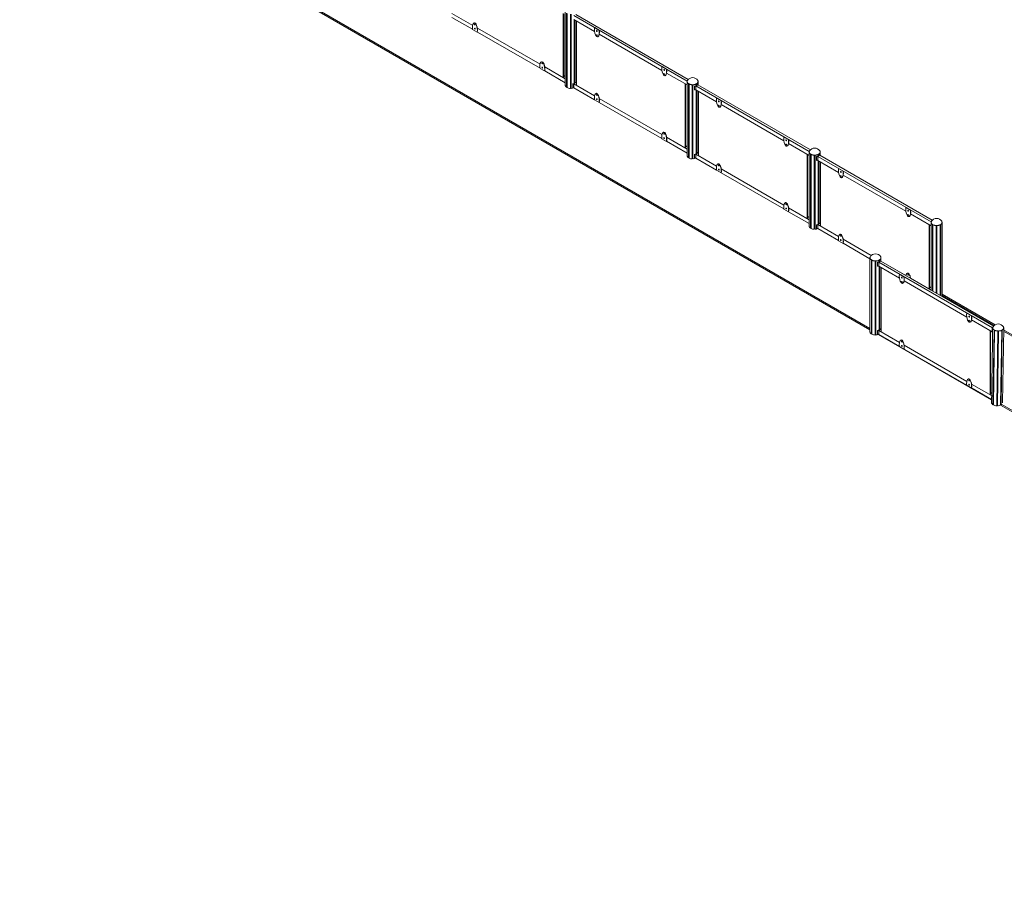
# Model space of a CAD drawing. Units: millimetres. Extents: x 42499 to 176759, y 29107 to 110887.
# Drawn here: x 42499 to 53892, y 31260 to 41413 of the extents above; entities that cross this region are included whole.
import ezdxf

# ---------------------------------------------------------------- set-up
doc = ezdxf.new("R2010")
doc.units = ezdxf.units.MM

msp = doc.modelspace()

# ---------------------------------------------------------------- linework, layer by layer
at = {"color": 7, "linetype": 'Continuous', "lineweight": 15}
for p, q in [((52338, 37842), (42499, 43522)), ((52338, 37826), (42499, 43506)), ((47500, 41486), (47741, 41347)), ((48789, 41485), (48789, 40744)), ((48794, 41482), (48794, 40747)), ((48828, 40630), (48828, 41488)), ((48831, 40632), (48831, 41486)), ((48833, 40627), (48833, 41484)), ((48871, 40618), (48871, 41475)), ((48879, 40618), (48879, 41475)), ((48935, 41474), (50236, 40722)), ((47500, 41440), (47740, 41302)), ((48911, 41460), (50223, 40703)), ((48911, 41415), (49151, 41276)), ((48917, 40677), (48917, 41411)), ((48920, 40679), (48920, 41410)), ((48923, 40680), (48923, 41408)), ((48939, 40683), (48939, 41399)), ((48941, 40656), (48941, 41398)), ((47740, 41300), (47793, 41270)), ((47795, 41271), (47793, 41270)), ((47795, 41316), (48520, 40897)), ((47795, 41270), (48520, 40852)), ((49151, 41320), (49153, 41321)), ((49151, 41320), (49204, 41289)), ((49153, 41321), (49206, 41290)), ((49206, 41290), (49204, 41289)), ((49206, 41245), (49930, 40826)), ((48520, 40850), (48573, 40820)), ((48574, 40821), (48573, 40820)), ((48574, 40866), (48812, 40729)), ((48574, 40820), (48812, 40683)), ((49931, 40870), (49932, 40871)), ((49931, 40870), (49984, 40839)), ((49932, 40871), (49985, 40840)), ((49985, 40840), (49984, 40839)), ((49985, 40795), (50222, 40658)), ((48794, 40766), (48812, 40756)), ((48911, 40672), (48935, 40685)), ((48913, 40674), (48914, 40673)), ((48913, 40673), (48913, 40674)), ((48929, 40683), (48930, 40682)), ((48937, 40692), (48935, 40692)), ((48935, 40685), (48941, 40681)), ((48937, 40684), (48937, 40692)), ((50349, 40657), (50349, 40695)), ((48831, 40632), (48828, 40630)), ((48833, 40636), (48831, 40636)), ((48879, 40625), (48871, 40625)), ((48897, 40670), (48898, 40669)), ((48898, 40626), (48897, 40627)), ((48898, 40626), (48898, 40669)), ((48911, 40672), (49152, 40533)), ((48911, 40626), (48911, 40672)), ((48911, 40626), (49151, 40487)), ((50200, 40671), (50200, 39930)), ((50205, 40668), (50205, 39933)), ((50238, 39815), (50238, 40673)), ((50241, 39817), (50241, 40671)), ((50244, 39812), (50244, 40669)), ((50282, 39803), (50282, 40660)), ((50290, 39803), (50290, 40660)), ((50309, 40643), (50308, 40644)), ((50308, 40601), (50309, 40600)), ((50309, 40643), (50309, 40600)), ((50346, 40659), (50322, 40646)), ((50322, 40646), (51635, 39888)), ((50322, 40646), (50322, 40600)), ((50322, 40600), (50562, 40462)), ((50324, 40648), (50325, 40647)), ((50324, 40648), (50324, 40647)), ((50328, 40651), (50328, 40669)), ((50328, 39862), (50328, 40597)), ((50330, 40652), (50330, 40671)), ((50330, 39864), (50330, 40595)), ((50334, 40654), (50334, 40673)), ((50334, 39866), (50334, 40594)), ((50340, 40657), (50341, 40657)), ((50346, 40666), (50348, 40666)), ((50346, 40659), (51648, 39907)), ((50348, 40666), (50348, 40658)), ((50349, 39868), (50349, 40585)), ((50352, 39841), (50352, 40583)), ((49151, 40486), (49204, 40455)), ((49206, 40456), (49204, 40455)), ((49205, 40456), (49930, 40037)), ((49206, 40502), (49931, 40083)), ((50562, 40505), (50564, 40506)), ((50562, 40505), (50615, 40475)), ((50564, 40506), (50617, 40476)), ((50617, 40476), (50615, 40475)), ((50617, 40430), (51342, 40012)), ((49931, 40036), (49984, 40005)), ((49985, 40006), (49984, 40005)), ((49985, 40052), (50222, 39915)), ((49985, 40006), (50222, 39869)), ((51342, 40055), (51343, 40056)), ((51342, 40055), (51395, 40025)), ((51343, 40056), (51396, 40026)), ((51396, 40026), (51395, 40025)), ((50205, 39952), (50222, 39942)), ((50348, 39877), (50346, 39877)), ((50348, 39869), (50348, 39877)), ((51396, 39980), (51635, 39842)), ((51762, 39841), (51762, 39880)), ((50241, 39817), (50238, 39815)), ((50244, 39821), (50241, 39821)), ((50290, 39810), (50282, 39810)), ((50308, 39856), (50309, 39855)), ((50309, 39811), (50308, 39812)), ((50309, 39811), (50309, 39855)), ((50322, 39857), (50346, 39870)), ((50322, 39857), (50563, 39718)), ((50322, 39811), (50322, 39857)), ((50322, 39811), (50562, 39673)), ((50324, 39859), (50325, 39858)), ((50324, 39858), (50324, 39859)), ((50340, 39868), (50341, 39868)), ((50346, 39870), (50352, 39867)), ((51611, 39856), (51611, 39115)), ((51616, 39853), (51616, 39118)), ((51651, 39001), (51651, 39858)), ((51654, 39003), (51654, 39856)), ((51656, 38998), (51656, 39855)), ((51694, 38988), (51694, 39846)), ((51702, 38988), (51702, 39846)), ((51721, 39828), (51720, 39829)), ((51720, 39829), (51720, 39786)), ((51720, 39786), (51721, 39785)), ((51721, 39828), (51721, 39785)), ((51757, 39844), (51734, 39830)), ((51734, 39830), (53046, 39073)), ((51734, 39830), (51734, 39785)), ((51734, 39785), (51974, 39646)), ((51736, 39833), (51737, 39832)), ((51736, 39833), (51736, 39831)), ((51740, 39836), (51740, 39855)), ((51740, 39047), (51740, 39781)), ((51743, 39838), (51743, 39856)), ((51743, 39049), (51743, 39780)), ((51746, 39839), (51746, 39858)), ((51746, 39051), (51746, 39778)), ((51752, 39842), (51753, 39841)), ((51757, 39844), (53059, 39092)), ((51758, 39851), (51759, 39850)), ((51759, 39850), (51759, 39843)), ((51762, 39053), (51762, 39769)), ((51764, 39026), (51764, 39768)), ((50562, 39671), (50615, 39641)), ((50617, 39687), (51342, 39268)), ((51974, 39690), (51975, 39691)), ((51974, 39690), (52027, 39659)), ((51975, 39691), (52029, 39660)), ((52029, 39660), (52027, 39659)), ((50617, 39642), (50615, 39641)), ((50617, 39641), (51342, 39223)), ((52029, 39615), (52753, 39196)), ((51342, 39221), (51395, 39191)), ((51396, 39237), (51635, 39099)), ((52754, 39240), (52755, 39241)), ((52754, 39240), (52807, 39209)), ((52755, 39241), (52808, 39210)), ((52808, 39210), (52807, 39209)), ((51396, 39192), (51395, 39191)), ((51396, 39191), (51635, 39054)), ((51616, 39137), (51635, 39126)), ((52808, 39165), (53046, 39028)), ((51654, 39003), (51651, 39001)), ((51656, 39006), (51654, 39006)), ((51702, 38996), (51694, 38996)), ((51720, 39040), (51721, 39039)), ((51720, 38997), (51720, 39040)), ((51721, 38996), (51720, 38997)), ((51721, 38996), (51721, 39039)), ((51734, 39042), (51757, 39055)), ((51734, 39042), (51974, 38903)), ((51734, 38996), (51734, 39042)), ((51734, 38996), (51974, 38858)), ((51736, 39044), (51737, 39043)), ((51736, 39043), (51736, 39044)), ((51752, 39053), (51753, 39052)), ((51757, 39055), (51764, 39051)), ((51759, 39062), (51758, 39062)), ((51759, 39054), (51759, 39062)), ((53022, 39041), (53022, 38300)), ((53028, 39038), (53028, 38303)), ((53061, 38275), (53061, 39043)), ((53065, 38273), (53065, 39041)), ((53067, 38271), (53067, 39040)), ((53105, 38250), (53105, 39031)), ((53113, 38245), (53113, 39031)), ((53151, 38223), (53151, 39040)), ((53154, 38222), (53154, 39041)), ((53157, 38220), (53157, 39043)), ((53172, 38211), (53172, 39065)), ((51974, 38856), (52027, 38825)), ((52029, 38872), (52353, 38685)), ((52029, 38826), (52027, 38825)), ((52028, 38826), (52338, 38647)), ((52354, 37777), (52354, 38635)), ((52357, 37779), (52357, 38633)), ((52360, 37774), (52360, 38631)), ((52444, 38612), (52444, 38631)), ((52446, 38613), (52446, 38633)), ((52449, 38615), (52449, 38635)), ((52463, 38627), (52465, 38627)), ((52465, 38619), (52465, 38657)), ((52465, 38627), (52465, 38619)), ((52398, 37765), (52398, 38622)), ((52406, 37765), (52406, 38622)), ((52426, 38605), (52425, 38606)), ((52425, 38606), (52425, 38562)), ((52425, 38562), (52426, 38561)), ((52426, 38605), (52426, 38561)), ((52463, 38620), (52439, 38607)), ((52439, 38607), (53755, 37848)), ((52439, 38607), (52439, 38561)), ((52439, 38561), (52679, 38423)), ((52441, 38609), (52442, 38608)), ((52441, 38609), (52441, 38608)), ((52444, 37823), (52444, 38559)), ((52446, 37824), (52446, 38557)), ((52449, 37826), (52449, 38555)), ((52457, 38618), (52458, 38618)), ((52463, 38620), (53767, 37867)), ((52465, 38620), (52754, 38453)), ((52465, 37830), (52465, 38546)), ((52469, 37803), (52469, 38544)), ((52679, 38467), (52732, 38436)), ((52679, 38467), (52681, 38467)), ((52681, 38467), (52734, 38437)), ((52734, 38437), (52732, 38436)), ((52808, 38422), (53046, 38285)), ((52734, 38391), (53459, 37973)), ((53028, 38322), (53046, 38311)), ((53172, 38237), (53786, 37883)), ((53172, 38221), (53773, 37874)), ((53459, 38017), (53512, 37986)), ((53459, 38017), (53460, 38017)), ((53460, 38017), (53513, 37987)), ((53513, 37987), (53512, 37986)), ((53513, 37941), (53752, 37803)), ((52439, 37818), (52463, 37832)), ((52457, 37830), (52458, 37829)), ((52465, 37838), (52463, 37839)), ((52463, 37832), (52469, 37828)), ((52465, 37830), (52465, 37838)), ((53752, 37839), (53752, 37795)), ((53752, 37839), (53754, 37838)), ((53754, 37838), (53754, 37795)), ((53758, 37850), (53755, 37848)), ((53755, 37848), (53755, 37842)), ((53758, 37848), (53756, 37847)), ((53756, 37847), (53756, 37843)), ((53871, 36980), (53885, 37844)), ((53884, 37826), (54461, 37493)), ((52357, 37779), (52354, 37777)), ((52360, 37783), (52357, 37783)), ((52406, 37772), (52398, 37772)), ((52425, 37817), (52426, 37816)), ((52425, 37774), (52425, 37817)), ((52426, 37772), (52425, 37774)), ((52426, 37772), (52426, 37816)), ((53745, 37014), (52435, 37770)), ((52439, 37818), (52680, 37679)), ((52439, 37772), (52439, 37818)), ((52439, 37772), (52679, 37634)), ((52441, 37820), (52442, 37820)), ((52441, 37819), (52441, 37820)), ((53728, 37817), (53728, 37076)), ((53733, 37814), (53733, 37079)), ((53754, 37795), (53752, 37795)), ((53760, 36959), (53774, 37824)), ((53764, 36961), (53777, 37822)), ((53766, 36956), (53779, 37821)), ((53804, 36947), (53817, 37811)), ((53812, 36946), (53825, 37811)), ((53812, 36949), (53825, 37811)), ((53850, 36955), (53863, 37820)), ((53853, 36960), (53866, 37821)), ((53856, 36958), (53869, 37823)), ((53884, 37810), (54461, 37477)), ((52679, 37633), (52732, 37602)), ((52734, 37603), (52732, 37602)), ((52734, 37648), (53459, 37229)), ((52734, 37603), (53459, 37184)), ((53459, 37183), (53512, 37152)), ((53513, 37153), (53512, 37152)), ((53513, 37198), (53746, 37064)), ((53513, 37153), (53745, 37019)), ((53733, 37098), (53746, 37091)), ((53764, 36961), (53760, 36959)), ((53766, 36964), (53764, 36964)), ((53812, 36954), (53804, 36954)), ((53812, 36946), (53812, 36949)), ((63712, 31260), (53848, 36954)), ((53853, 36963), (53850, 36963)), ((53856, 36958), (53853, 36960)), ((63712, 31276), (53862, 36963))]:
    msp.add_line(p, q, dxfattribs=at)
at = {"color": 7, "linetype": 'Continuous', "lineweight": 15, "flags": 128}
for points in [[(47763, 41359), (47763, 41360), (47763, 41361), (47764, 41362), (47765, 41362), (47765, 41362), (47767, 41362), (47768, 41361), (47769, 41360), (47769, 41359), (47770, 41358), (47771, 41356), (47771, 41355), (47771, 41354), (47771, 41353), (47770, 41352), (47769, 41351), (47769, 41351), (47768, 41351), (47767, 41352), (47765, 41353), (47765, 41354), (47764, 41355), (47763, 41356), (47763, 41358), (47763, 41359)], [(47770, 41352), (47770, 41352), (47769, 41352), (47768, 41353), (47767, 41354), (47766, 41355), (47765, 41356), (47764, 41357), (47764, 41359), (47764, 41360)], [(47763, 41310), (47763, 41311), (47763, 41312), (47764, 41313), (47765, 41313), (47765, 41313), (47767, 41313), (47768, 41312), (47769, 41311), (47769, 41310), (47770, 41309), (47771, 41307), (47771, 41306), (47771, 41305), (47771, 41304), (47770, 41303), (47769, 41302), (47769, 41302), (47768, 41302), (47767, 41303), (47765, 41304), (47765, 41305), (47764, 41306), (47763, 41307), (47763, 41309), (47763, 41310)], [(47770, 41303), (47770, 41303), (47769, 41303), (47768, 41304), (47767, 41305), (47766, 41306), (47765, 41307), (47764, 41308), (47764, 41310), (47764, 41311)], [(49173, 41284), (49174, 41283), (49174, 41282), (49175, 41280), (49175, 41279), (49176, 41278), (49177, 41277), (49179, 41277), (49180, 41277), (49180, 41277), (49181, 41277), (49182, 41278), (49182, 41279), (49182, 41280), (49182, 41282), (49181, 41283), (49180, 41284), (49180, 41285), (49179, 41286), (49177, 41287), (49176, 41287), (49175, 41287), (49175, 41287), (49174, 41287), (49174, 41286), (49173, 41284)], [(49175, 41285), (49175, 41284), (49175, 41283), (49176, 41281), (49177, 41280), (49178, 41279), (49179, 41278), (49180, 41278), (49181, 41277), (49181, 41277)], [(49173, 41235), (49174, 41234), (49174, 41233), (49175, 41231), (49175, 41230), (49176, 41229), (49177, 41228), (49179, 41228), (49180, 41228), (49180, 41228), (49181, 41228), (49182, 41229), (49182, 41230), (49182, 41231), (49182, 41233), (49181, 41234), (49180, 41235), (49180, 41236), (49179, 41237), (49177, 41238), (49176, 41238), (49175, 41238), (49175, 41238), (49174, 41238), (49174, 41237), (49173, 41235)], [(49175, 41236), (49175, 41235), (49175, 41234), (49176, 41232), (49177, 41231), (49178, 41230), (49179, 41229), (49180, 41229), (49181, 41228), (49181, 41228)], [(48542, 40909), (48542, 40910), (48543, 40911), (48543, 40912), (48544, 40912), (48545, 40912), (48546, 40912), (48547, 40911), (48548, 40910), (48549, 40909), (48550, 40908), (48550, 40906), (48550, 40905), (48550, 40904), (48550, 40903), (48550, 40902), (48549, 40901), (48548, 40901), (48547, 40901), (48546, 40902), (48545, 40903), (48544, 40904), (48543, 40905), (48543, 40906), (48542, 40908), (48542, 40909)], [(48550, 40902), (48549, 40902), (48548, 40902), (48547, 40903), (48546, 40904), (48545, 40905), (48545, 40906), (48544, 40907), (48544, 40909), (48543, 40910)], [(48542, 40860), (48542, 40861), (48543, 40862), (48543, 40863), (48544, 40863), (48545, 40863), (48546, 40863), (48547, 40862), (48548, 40861), (48549, 40860), (48550, 40859), (48550, 40857), (48550, 40856), (48550, 40855), (48550, 40854), (48550, 40853), (48549, 40852), (48548, 40852), (48547, 40852), (48546, 40853), (48545, 40854), (48544, 40855), (48543, 40856), (48543, 40858), (48542, 40859), (48542, 40860)], [(48550, 40853), (48549, 40853), (48548, 40853), (48547, 40854), (48546, 40855), (48545, 40856), (48545, 40857), (48544, 40858), (48544, 40860), (48543, 40861)], [(49953, 40835), (49953, 40833), (49954, 40832), (49954, 40830), (49955, 40829), (49956, 40828), (49957, 40827), (49958, 40827), (49959, 40827), (49960, 40827), (49961, 40827), (49961, 40828), (49961, 40829), (49961, 40830), (49961, 40832), (49961, 40833), (49960, 40834), (49959, 40835), (49958, 40836), (49957, 40837), (49956, 40837), (49955, 40838), (49954, 40837), (49954, 40837), (49953, 40836), (49953, 40835)], [(49953, 40786), (49953, 40784), (49954, 40783), (49954, 40781), (49955, 40780), (49956, 40779), (49957, 40778), (49958, 40778), (49959, 40778), (49960, 40778), (49961, 40778), (49961, 40779), (49961, 40780), (49961, 40781), (49961, 40783), (49961, 40784), (49960, 40785), (49959, 40786), (49958, 40787), (49957, 40788), (49956, 40788), (49955, 40789), (49954, 40788), (49954, 40788), (49953, 40787), (49953, 40786)], [(49954, 40835), (49955, 40834), (49955, 40833), (49956, 40831), (49956, 40830), (49957, 40829), (49958, 40828), (49959, 40828), (49960, 40827), (49961, 40827)], [(49954, 40786), (49955, 40785), (49955, 40784), (49956, 40782), (49956, 40781), (49957, 40780), (49958, 40779), (49959, 40779), (49960, 40778), (49961, 40778)], [(50226, 40709), (50226, 40709), (50225, 40707), (50223, 40704), (50223, 40701), (50222, 40698), (50222, 40696), (50223, 40693), (50223, 40690), (50225, 40688), (50226, 40685), (50228, 40682), (50230, 40680), (50232, 40678), (50235, 40675), (50238, 40673), (50241, 40671), (50244, 40669), (50248, 40668), (50252, 40666), (50256, 40665), (50260, 40663), (50265, 40662), (50269, 40662), (50274, 40661), (50279, 40661), (50284, 40660), (50288, 40660), (50293, 40661), (50298, 40661), (50302, 40662), (50307, 40662), (50311, 40663), (50316, 40665), (50320, 40666), (50324, 40668), (50327, 40669), (50331, 40671)], [(50331, 40671), (50334, 40673), (50337, 40675), (50340, 40678), (50342, 40680), (50344, 40682), (50346, 40685), (50347, 40688), (50348, 40690), (50349, 40693), (50349, 40696), (50349, 40698), (50349, 40701), (50348, 40704), (50347, 40707), (50346, 40709), (50346, 40709)], [(48812, 40654), (48812, 40653), (48812, 40650), (48813, 40648), (48814, 40645), (48815, 40642), (48817, 40640), (48819, 40637), (48822, 40635), (48825, 40632), (48828, 40630)], [(50322, 40649), (50326, 40650), (50329, 40652), (50333, 40654), (50336, 40656), (50339, 40658), (50342, 40661), (50344, 40664), (50346, 40666)], [(49173, 40545), (49174, 40546), (49174, 40547), (49175, 40547), (49175, 40548), (49176, 40548), (49177, 40547), (49179, 40547), (49180, 40546), (49180, 40544), (49181, 40543), (49182, 40542), (49182, 40540), (49182, 40539), (49182, 40538), (49181, 40537), (49180, 40537), (49180, 40537), (49179, 40537), (49177, 40538), (49176, 40538), (49175, 40539), (49175, 40541), (49174, 40542), (49174, 40543), (49173, 40545)], [(49173, 40496), (49174, 40497), (49174, 40498), (49175, 40498), (49175, 40499), (49176, 40499), (49177, 40498), (49179, 40498), (49180, 40497), (49180, 40495), (49181, 40494), (49182, 40493), (49182, 40491), (49182, 40490), (49182, 40489), (49181, 40488), (49180, 40488), (49180, 40488), (49179, 40488), (49177, 40489), (49176, 40489), (49175, 40490), (49175, 40492), (49174, 40493), (49174, 40494), (49173, 40496)], [(49181, 40538), (49181, 40538), (49180, 40538), (49179, 40538), (49178, 40539), (49177, 40540), (49176, 40542), (49175, 40543), (49175, 40544), (49175, 40546)], [(49181, 40489), (49181, 40489), (49180, 40489), (49179, 40489), (49178, 40490), (49177, 40491), (49176, 40493), (49175, 40494), (49175, 40495), (49175, 40497)], [(50585, 40470), (50585, 40469), (50585, 40467), (50586, 40466), (50587, 40465), (50588, 40463), (50589, 40463), (50590, 40462), (50591, 40462), (50592, 40462), (50592, 40463), (50593, 40463), (50593, 40464), (50593, 40466), (50593, 40467), (50592, 40468), (50592, 40470), (50591, 40471), (50590, 40472), (50589, 40472), (50588, 40473), (50587, 40473), (50586, 40473), (50585, 40472), (50585, 40471), (50585, 40470)], [(50586, 40471), (50586, 40469), (50587, 40468), (50587, 40467), (50588, 40465), (50589, 40464), (50590, 40463), (50591, 40463), (50592, 40463), (50593, 40463)], [(50585, 40421), (50585, 40420), (50585, 40418), (50586, 40417), (50587, 40416), (50588, 40415), (50589, 40414), (50590, 40413), (50591, 40413), (50592, 40413), (50592, 40414), (50593, 40414), (50593, 40415), (50593, 40417), (50593, 40418), (50592, 40419), (50592, 40421), (50591, 40422), (50590, 40423), (50589, 40423), (50588, 40424), (50587, 40424), (50586, 40424), (50585, 40423), (50585, 40422), (50585, 40421)], [(50586, 40422), (50586, 40420), (50587, 40419), (50587, 40418), (50588, 40416), (50589, 40415), (50590, 40414), (50591, 40414), (50592, 40414), (50593, 40414)], [(49953, 40095), (49953, 40096), (49954, 40097), (49954, 40097), (49955, 40098), (49956, 40098), (49957, 40097), (49958, 40097), (49959, 40096), (49960, 40094), (49961, 40093), (49961, 40092), (49961, 40090), (49961, 40089), (49961, 40088), (49961, 40087), (49960, 40087), (49959, 40087), (49958, 40087), (49957, 40088), (49956, 40088), (49955, 40089), (49954, 40091), (49954, 40092), (49953, 40093), (49953, 40095)], [(49953, 40046), (49953, 40047), (49954, 40048), (49954, 40048), (49955, 40049), (49956, 40049), (49957, 40048), (49958, 40048), (49959, 40047), (49960, 40045), (49961, 40044), (49961, 40043), (49961, 40041), (49961, 40040), (49961, 40039), (49961, 40038), (49960, 40038), (49959, 40038), (49958, 40038), (49957, 40039), (49956, 40039), (49955, 40040), (49954, 40042), (49954, 40043), (49953, 40044), (49953, 40046)], [(49961, 40088), (49960, 40088), (49959, 40088), (49958, 40088), (49957, 40089), (49956, 40090), (49956, 40092), (49955, 40093), (49955, 40094), (49954, 40096)], [(49961, 40039), (49960, 40039), (49959, 40039), (49958, 40039), (49957, 40040), (49956, 40041), (49956, 40043), (49955, 40044), (49955, 40045), (49954, 40047)], [(51364, 40020), (51364, 40019), (51365, 40017), (51365, 40016), (51366, 40015), (51367, 40014), (51368, 40013), (51369, 40012), (51370, 40012), (51371, 40012), (51372, 40013), (51372, 40013), (51373, 40014), (51373, 40016), (51372, 40017), (51372, 40018), (51371, 40020), (51370, 40021), (51369, 40022), (51368, 40022), (51367, 40023), (51366, 40023), (51365, 40023), (51365, 40022), (51364, 40021), (51364, 40020)], [(51366, 40021), (51366, 40019), (51366, 40018), (51367, 40017), (51368, 40015), (51368, 40014), (51370, 40013), (51371, 40013), (51372, 40013), (51372, 40013)], [(50346, 39877), (50344, 39875), (50342, 39872), (50339, 39870), (50336, 39867), (50333, 39865), (50329, 39863), (50326, 39861), (50322, 39860)], [(51364, 39971), (51364, 39970), (51365, 39968), (51365, 39967), (51366, 39966), (51367, 39965), (51368, 39964), (51369, 39963), (51370, 39963), (51371, 39963), (51372, 39964), (51372, 39964), (51373, 39965), (51373, 39967), (51372, 39968), (51372, 39969), (51371, 39971), (51370, 39972), (51369, 39973), (51368, 39973), (51367, 39974), (51366, 39974), (51365, 39974), (51365, 39973), (51364, 39972), (51364, 39971)], [(51366, 39972), (51366, 39970), (51366, 39969), (51367, 39968), (51368, 39966), (51368, 39965), (51370, 39964), (51371, 39964), (51372, 39964), (51372, 39964)], [(51639, 39895), (51638, 39895), (51637, 39892), (51636, 39889), (51635, 39887), (51635, 39884), (51635, 39881), (51635, 39878), (51636, 39876), (51637, 39873), (51638, 39870), (51640, 39868), (51642, 39865), (51645, 39863), (51647, 39861), (51650, 39859), (51653, 39857), (51657, 39855), (51661, 39853), (51664, 39851), (51669, 39850), (51673, 39849), (51677, 39848), (51682, 39847), (51686, 39846), (51691, 39846), (51696, 39846), (51701, 39846), (51705, 39846), (51710, 39846), (51715, 39847), (51719, 39848), (51724, 39849), (51728, 39850), (51732, 39851), (51736, 39853), (51740, 39855), (51743, 39857)], [(51743, 39857), (51746, 39859), (51749, 39861), (51752, 39863), (51754, 39865), (51756, 39868), (51758, 39870), (51760, 39873), (51761, 39876), (51761, 39878), (51762, 39881), (51762, 39884), (51761, 39887), (51761, 39889), (51760, 39892), (51758, 39895), (51758, 39895)], [(50222, 39840), (50222, 39838), (50223, 39836), (50223, 39833), (50225, 39830), (50226, 39827), (50228, 39825), (50230, 39822), (50232, 39820), (50235, 39818), (50238, 39815)], [(51720, 39829), (51725, 39830), (51729, 39832), (51733, 39833), (51737, 39835), (51741, 39837), (51745, 39839), (51748, 39841), (51751, 39843), (51753, 39846), (51756, 39848), (51758, 39851)], [(50585, 39730), (50585, 39731), (50585, 39732), (50586, 39733), (50587, 39733), (50588, 39733), (50589, 39733), (50590, 39732), (50591, 39731), (50592, 39730), (50592, 39729), (50593, 39727), (50593, 39726), (50593, 39725), (50593, 39724), (50592, 39723), (50592, 39722), (50591, 39722), (50590, 39722), (50589, 39723), (50588, 39724), (50587, 39725), (50586, 39726), (50585, 39727), (50585, 39729), (50585, 39730)], [(50585, 39681), (50585, 39682), (50585, 39683), (50586, 39684), (50587, 39684), (50588, 39684), (50589, 39684), (50590, 39683), (50591, 39682), (50592, 39681), (50592, 39680), (50593, 39678), (50593, 39677), (50593, 39676), (50593, 39675), (50592, 39674), (50592, 39673), (50591, 39673), (50590, 39673), (50589, 39674), (50588, 39675), (50587, 39676), (50586, 39677), (50585, 39678), (50585, 39680), (50585, 39681)], [(50593, 39723), (50592, 39723), (50591, 39723), (50590, 39724), (50589, 39725), (50588, 39726), (50587, 39727), (50587, 39728), (50586, 39730), (50586, 39731)], [(50593, 39674), (50592, 39674), (50591, 39674), (50590, 39675), (50589, 39676), (50588, 39677), (50587, 39678), (50587, 39679), (50586, 39681), (50586, 39682)], [(51996, 39655), (51996, 39653), (51997, 39652), (51998, 39651), (51998, 39649), (51999, 39648), (52000, 39647), (52001, 39647), (52002, 39647), (52003, 39647), (52004, 39647), (52005, 39648), (52005, 39649), (52005, 39650), (52005, 39652), (52004, 39653), (52003, 39654), (52002, 39655), (52001, 39656), (52000, 39657), (51999, 39657), (51998, 39658), (51998, 39657), (51997, 39657), (51996, 39656), (51996, 39655)], [(51998, 39655), (51998, 39654), (51998, 39653), (51999, 39651), (52000, 39650), (52001, 39649), (52002, 39648), (52003, 39648), (52004, 39647), (52004, 39647)], [(51996, 39606), (51996, 39604), (51997, 39603), (51998, 39602), (51998, 39600), (51999, 39599), (52000, 39598), (52001, 39598), (52002, 39598), (52003, 39598), (52004, 39598), (52005, 39599), (52005, 39600), (52005, 39601), (52005, 39603), (52004, 39604), (52003, 39605), (52002, 39606), (52001, 39607), (52000, 39608), (51999, 39608), (51998, 39609), (51998, 39608), (51997, 39608), (51996, 39607), (51996, 39606)], [(51998, 39606), (51998, 39605), (51998, 39604), (51999, 39602), (52000, 39601), (52001, 39600), (52002, 39599), (52003, 39599), (52004, 39598), (52004, 39598)], [(51364, 39280), (51364, 39281), (51365, 39282), (51365, 39283), (51366, 39283), (51367, 39283), (51368, 39283), (51369, 39282), (51370, 39281), (51371, 39280), (51372, 39279), (51372, 39277), (51373, 39276), (51373, 39275), (51372, 39274), (51372, 39273), (51371, 39272), (51370, 39272), (51369, 39272), (51368, 39273), (51367, 39274), (51366, 39275), (51365, 39276), (51365, 39277), (51364, 39279), (51364, 39280)], [(51364, 39231), (51364, 39232), (51365, 39233), (51365, 39234), (51366, 39234), (51367, 39234), (51368, 39234), (51369, 39233), (51370, 39232), (51371, 39231), (51372, 39230), (51372, 39228), (51373, 39227), (51373, 39226), (51372, 39225), (51372, 39224), (51371, 39223), (51370, 39223), (51369, 39223), (51368, 39224), (51367, 39225), (51366, 39226), (51365, 39227), (51365, 39228), (51364, 39230), (51364, 39231)], [(51372, 39273), (51372, 39273), (51371, 39273), (51370, 39274), (51368, 39275), (51368, 39276), (51367, 39277), (51366, 39278), (51366, 39280), (51366, 39281)], [(51372, 39224), (51372, 39224), (51371, 39224), (51370, 39225), (51368, 39226), (51368, 39227), (51367, 39228), (51366, 39229), (51366, 39231), (51366, 39232)], [(52776, 39205), (52776, 39203), (52776, 39202), (52777, 39201), (52778, 39199), (52779, 39198), (52780, 39197), (52781, 39197), (52782, 39197), (52783, 39197), (52784, 39197), (52784, 39198), (52784, 39199), (52784, 39200), (52784, 39202), (52784, 39203), (52783, 39204), (52782, 39205), (52781, 39206), (52780, 39207), (52779, 39208), (52778, 39208), (52777, 39207), (52776, 39207), (52776, 39206), (52776, 39205)], [(52777, 39205), (52777, 39204), (52778, 39203), (52778, 39201), (52779, 39200), (52780, 39199), (52781, 39198), (52782, 39198), (52783, 39197), (52784, 39197)], [(52776, 39156), (52776, 39154), (52776, 39153), (52777, 39152), (52778, 39150), (52779, 39149), (52780, 39148), (52781, 39148), (52782, 39148), (52783, 39148), (52784, 39148), (52784, 39149), (52784, 39150), (52784, 39151), (52784, 39153), (52784, 39154), (52783, 39155), (52782, 39156), (52781, 39157), (52780, 39158), (52779, 39159), (52778, 39159), (52777, 39158), (52776, 39158), (52776, 39157), (52776, 39156)], [(52777, 39156), (52777, 39155), (52778, 39154), (52778, 39152), (52779, 39151), (52780, 39150), (52781, 39149), (52782, 39149), (52783, 39148), (52784, 39148)], [(53049, 39080), (53049, 39080), (53048, 39077), (53047, 39074), (53046, 39072), (53046, 39069), (53046, 39066), (53046, 39063), (53047, 39061), (53048, 39058), (53049, 39055), (53051, 39053), (53053, 39050), (53055, 39048), (53058, 39046), (53061, 39043), (53064, 39041), (53068, 39040), (53071, 39038), (53075, 39036), (53079, 39035), (53084, 39034), (53088, 39033), (53093, 39032), (53097, 39031), (53102, 39031), (53107, 39031), (53111, 39031), (53116, 39031), (53121, 39031), (53126, 39032), (53130, 39033), (53134, 39034), (53139, 39035), (53143, 39036), (53147, 39038), (53151, 39040), (53154, 39041)], [(53154, 39041), (53157, 39043), (53160, 39046), (53163, 39048), (53165, 39050), (53167, 39053), (53169, 39055), (53170, 39058), (53171, 39061), (53172, 39063), (53173, 39066), (53173, 39069), (53172, 39072), (53171, 39074), (53170, 39077), (53169, 39080), (53169, 39080)], [(51635, 39025), (51635, 39024), (51635, 39021), (51636, 39018), (51637, 39016), (51638, 39013), (51640, 39010), (51642, 39008), (51645, 39005), (51648, 39003), (51651, 39001)], [(51758, 39062), (51756, 39059), (51753, 39057), (51751, 39054), (51748, 39052), (51745, 39050), (51741, 39048), (51737, 39046), (51733, 39044), (51729, 39043), (51725, 39041), (51720, 39040)], [(51996, 38915), (51996, 38916), (51997, 38917), (51998, 38917), (51998, 38918), (51999, 38918), (52000, 38917), (52001, 38917), (52002, 38916), (52003, 38915), (52004, 38913), (52005, 38912), (52005, 38910), (52005, 38909), (52005, 38908), (52004, 38907), (52003, 38907), (52002, 38907), (52001, 38907), (52000, 38908), (51999, 38908), (51998, 38909), (51998, 38911), (51997, 38912), (51996, 38913), (51996, 38915)], [(51996, 38866), (51996, 38867), (51997, 38868), (51998, 38868), (51998, 38869), (51999, 38869), (52000, 38868), (52001, 38868), (52002, 38867), (52003, 38866), (52004, 38864), (52005, 38863), (52005, 38861), (52005, 38860), (52005, 38859), (52004, 38858), (52003, 38858), (52002, 38858), (52001, 38858), (52000, 38859), (51999, 38859), (51998, 38860), (51998, 38862), (51997, 38863), (51996, 38864), (51996, 38866)], [(52004, 38908), (52004, 38908), (52003, 38908), (52002, 38908), (52001, 38909), (52000, 38910), (51999, 38912), (51998, 38913), (51998, 38914), (51998, 38916)], [(52004, 38859), (52004, 38859), (52003, 38859), (52002, 38859), (52001, 38860), (52000, 38861), (51999, 38863), (51998, 38864), (51998, 38865), (51998, 38867)], [(52342, 38671), (52342, 38671), (52340, 38668), (52339, 38666), (52339, 38663), (52338, 38660), (52338, 38658), (52339, 38655), (52339, 38652), (52340, 38650), (52342, 38647), (52344, 38644), (52346, 38642), (52348, 38639), (52351, 38637), (52354, 38635), (52357, 38633), (52360, 38631), (52364, 38629), (52368, 38628), (52372, 38627), (52376, 38625), (52381, 38624), (52385, 38624), (52390, 38623), (52395, 38623), (52399, 38622), (52404, 38622), (52409, 38623), (52414, 38623), (52418, 38624), (52423, 38624), (52427, 38625), (52431, 38627), (52436, 38628), (52439, 38629), (52443, 38631), (52447, 38633)], [(52425, 38606), (52430, 38607), (52434, 38608), (52438, 38610), (52443, 38611), (52446, 38613), (52450, 38615), (52453, 38617), (52456, 38620), (52459, 38622), (52461, 38625), (52463, 38627)], [(52447, 38633), (52450, 38635), (52453, 38637), (52456, 38639), (52458, 38642), (52460, 38644), (52462, 38647), (52463, 38650), (52464, 38652), (52465, 38655), (52465, 38658), (52465, 38660), (52465, 38663), (52464, 38666), (52463, 38668), (52462, 38671), (52462, 38671)], [(52702, 38431), (52702, 38430), (52702, 38428), (52703, 38427), (52704, 38426), (52705, 38425), (52706, 38424), (52707, 38423), (52708, 38423), (52709, 38423), (52709, 38424), (52710, 38425), (52710, 38426), (52710, 38427), (52710, 38428), (52709, 38429), (52709, 38431), (52708, 38432), (52707, 38433), (52706, 38434), (52705, 38434), (52704, 38434), (52703, 38434), (52702, 38433), (52702, 38432), (52702, 38431)], [(52703, 38432), (52703, 38431), (52704, 38429), (52704, 38428), (52705, 38427), (52706, 38426), (52707, 38425), (52708, 38424), (52709, 38424), (52709, 38424)], [(52776, 38465), (52776, 38466), (52776, 38467), (52777, 38467), (52778, 38468), (52779, 38468), (52780, 38467), (52781, 38467), (52782, 38466), (52783, 38465), (52784, 38463), (52784, 38462), (52784, 38460), (52784, 38459), (52784, 38458), (52784, 38457), (52783, 38457), (52782, 38457), (52781, 38457), (52780, 38458), (52779, 38458), (52778, 38459), (52777, 38461), (52776, 38462), (52776, 38463), (52776, 38465)], [(52784, 38458), (52783, 38458), (52782, 38458), (52781, 38458), (52780, 38459), (52779, 38460), (52778, 38462), (52778, 38463), (52777, 38464), (52777, 38466)], [(52702, 38382), (52702, 38381), (52702, 38379), (52703, 38378), (52704, 38377), (52705, 38376), (52706, 38375), (52707, 38374), (52708, 38374), (52709, 38374), (52709, 38375), (52710, 38376), (52710, 38377), (52710, 38378), (52710, 38379), (52709, 38380), (52709, 38382), (52708, 38383), (52707, 38384), (52706, 38385), (52705, 38385), (52704, 38385), (52703, 38385), (52702, 38384), (52702, 38383), (52702, 38382)], [(52703, 38383), (52703, 38382), (52704, 38380), (52704, 38379), (52705, 38378), (52706, 38377), (52707, 38376), (52708, 38375), (52709, 38375), (52709, 38375)], [(53481, 37981), (53481, 37980), (53482, 37978), (53482, 37977), (53483, 37976), (53484, 37975), (53485, 37974), (53486, 37973), (53487, 37973), (53488, 37973), (53489, 37974), (53489, 37975), (53490, 37976), (53490, 37977), (53489, 37978), (53489, 37980), (53488, 37981), (53487, 37982), (53486, 37983), (53485, 37984), (53484, 37984), (53483, 37984), (53482, 37984), (53482, 37983), (53481, 37982), (53481, 37981)], [(53483, 37982), (53483, 37981), (53483, 37979), (53484, 37978), (53484, 37977), (53485, 37976), (53486, 37975), (53488, 37974), (53489, 37974), (53489, 37974)], [(52463, 37839), (52461, 37836), (52459, 37833), (52456, 37831), (52453, 37829), (52450, 37826), (52446, 37824), (52443, 37822), (52438, 37821), (52434, 37819), (52430, 37818), (52425, 37817)], [(53481, 37932), (53481, 37931), (53482, 37929), (53482, 37928), (53483, 37927), (53484, 37926), (53485, 37925), (53486, 37924), (53487, 37924), (53488, 37924), (53489, 37925), (53489, 37926), (53490, 37927), (53490, 37928), (53489, 37929), (53489, 37931), (53488, 37932), (53487, 37933), (53486, 37934), (53485, 37935), (53484, 37935), (53483, 37935), (53482, 37935), (53482, 37934), (53481, 37933), (53481, 37932)], [(53483, 37933), (53483, 37932), (53483, 37930), (53484, 37929), (53484, 37928), (53485, 37927), (53486, 37926), (53488, 37925), (53489, 37925), (53489, 37925)], [(53754, 37838), (53756, 37841), (53758, 37843)], [(53762, 37860), (53761, 37860), (53760, 37857), (53759, 37855), (53758, 37852), (53758, 37849), (53758, 37847), (53758, 37844), (53759, 37841), (53760, 37839), (53761, 37836), (53763, 37834), (53765, 37831), (53768, 37829), (53770, 37827), (53773, 37824), (53777, 37822), (53780, 37821), (53784, 37819), (53788, 37817), (53792, 37816), (53796, 37815), (53800, 37814), (53805, 37813), (53810, 37812), (53814, 37812), (53819, 37811), (53824, 37811), (53829, 37812), (53833, 37812), (53838, 37812), (53842, 37813), (53847, 37814), (53851, 37815), (53855, 37817), (53859, 37818), (53863, 37820), (53866, 37821)], [(53866, 37821), (53870, 37823), (53872, 37825), (53875, 37828), (53878, 37830), (53880, 37832), (53881, 37835), (53883, 37837), (53884, 37840), (53884, 37843), (53885, 37845), (53885, 37848), (53884, 37851), (53884, 37853), (53883, 37856), (53882, 37858)], [(52338, 37802), (52338, 37800), (52339, 37798), (52339, 37795), (52340, 37792), (52342, 37789), (52344, 37787), (52346, 37784), (52348, 37782), (52351, 37779), (52354, 37777)], [(53757, 37799), (53756, 37798), (53754, 37795)], [(52702, 37691), (52702, 37692), (52702, 37693), (52703, 37694), (52704, 37694), (52705, 37694), (52706, 37694), (52707, 37693), (52708, 37692), (52709, 37691), (52709, 37690), (52710, 37688), (52710, 37687), (52710, 37686), (52710, 37685), (52709, 37684), (52709, 37683), (52708, 37683), (52707, 37684), (52706, 37684), (52705, 37685), (52704, 37686), (52703, 37687), (52702, 37689), (52702, 37690), (52702, 37691)], [(52702, 37642), (52702, 37643), (52702, 37644), (52703, 37645), (52704, 37645), (52705, 37645), (52706, 37645), (52707, 37644), (52708, 37643), (52709, 37642), (52709, 37641), (52710, 37639), (52710, 37638), (52710, 37637), (52710, 37636), (52709, 37635), (52709, 37634), (52708, 37634), (52707, 37635), (52706, 37635), (52705, 37636), (52704, 37637), (52703, 37638), (52702, 37640), (52702, 37641), (52702, 37642)], [(52709, 37684), (52709, 37684), (52708, 37684), (52707, 37685), (52706, 37686), (52705, 37687), (52704, 37688), (52704, 37689), (52703, 37691), (52703, 37692)], [(52709, 37635), (52709, 37635), (52708, 37635), (52707, 37636), (52706, 37637), (52705, 37638), (52704, 37639), (52704, 37640), (52703, 37642), (52703, 37643)], [(53481, 37241), (53481, 37242), (53482, 37243), (53482, 37244), (53483, 37244), (53484, 37244), (53485, 37244), (53486, 37243), (53487, 37242), (53488, 37241), (53489, 37240), (53489, 37238), (53490, 37237), (53490, 37236), (53489, 37235), (53489, 37234), (53488, 37233), (53487, 37233), (53486, 37234), (53485, 37234), (53484, 37235), (53483, 37236), (53482, 37237), (53482, 37239), (53481, 37240), (53481, 37241)], [(53481, 37192), (53481, 37193), (53482, 37194), (53482, 37195), (53483, 37195), (53484, 37195), (53485, 37195), (53486, 37194), (53487, 37193), (53488, 37192), (53489, 37191), (53489, 37189), (53490, 37188), (53490, 37187), (53489, 37186), (53489, 37185), (53488, 37184), (53487, 37184), (53486, 37185), (53485, 37185), (53484, 37186), (53483, 37187), (53482, 37188), (53482, 37190), (53481, 37191), (53481, 37192)], [(53489, 37234), (53489, 37234), (53488, 37234), (53486, 37235), (53485, 37236), (53484, 37237), (53484, 37238), (53483, 37239), (53483, 37241), (53483, 37242)], [(53489, 37185), (53489, 37185), (53488, 37185), (53486, 37186), (53485, 37187), (53484, 37188), (53484, 37189), (53483, 37190), (53483, 37192), (53483, 37193)], [(53745, 36983), (53745, 36982), (53745, 36979), (53746, 36976), (53747, 36974), (53748, 36971), (53750, 36968), (53752, 36966), (53755, 36964), (53757, 36961), (53760, 36959)], [(53856, 36958), (53859, 36960), (53862, 36963)]]:
    msp.add_lwpolyline(points, dxfattribs=at)
at = {"color": 7, "linetype": 'Continuous', "lineweight": 15}
for centre, radius, start, end in [((47767, 41360), 3.42, 144.7331, 183.6732), ((47767, 41311), 3.42, 144.7331, 183.6732), ((49178, 41286), 3.42, 144.7331, 183.6732), ((49178, 41237), 3.42, 144.7331, 183.6732), ((48547, 40910), 3.42, 144.7331, 183.6732), ((48547, 40861), 3.42, 144.7331, 183.6732), ((49958, 40836), 3.38, 143.3441, 183.8134), ((49958, 40787), 3.42, 144.7331, 183.6732), ((48879, 40757), 89.8, 281.7854, 291.7697), ((48890, 40730), 59.6, 297.1478, 303.3113), ((48905, 40712), 37.3, 308.8909, 326.8399), ((50286, 40672), 70.4, 31.9291, 148.0709), ((50328, 40697), 21.2, 353.7529, 359.9951), ((48873, 40710), 92.4, 244.3514, 268.7525), ((48877, 40713), 94.9, 271.4197, 292.2393), ((48879, 40715), 90.6, 281.8089, 290.6929), ((50271, 40723), 59.8, 236.8741, 243.1313), ((50286, 40770), 110, 267.9144, 272.0856), ((50291, 40731), 89.8, 281.7854, 291.7697), ((50290, 40689), 90.6, 281.8089, 290.6929), ((50301, 40723), 59.8, 296.8687, 303.1259), ((50317, 40686), 37.3, 308.8909, 326.8399), ((49178, 40546), 3.43, 145.275, 183.6182), ((49178, 40497), 3.42, 144.7331, 183.6732), ((50589, 40471), 3.42, 144.7331, 183.6732), ((50589, 40422), 3.42, 144.7331, 183.6732), ((49958, 40096), 3.42, 144.7331, 183.6732), ((49958, 40047), 3.43, 145.275, 183.6182), ((51369, 40021), 3.42, 144.7331, 183.6732), ((50317, 39897), 37.3, 308.8909, 326.8399), ((51369, 39972), 3.42, 144.7331, 183.6732), ((51698, 39858), 70.4, 31.9291, 148.0709), ((51741, 39882), 21.2, 353.7529, 359.9951), ((50284, 39895), 92.4, 244.3514, 268.7525), ((50288, 39898), 94.6, 271.3995, 292.6562), ((50291, 39942), 89.8, 281.7854, 291.7697), ((50290, 39900), 90.6, 281.8089, 290.6929), ((51683, 39908), 59.8, 236.8741, 243.1313), ((51698, 39956), 110, 267.9144, 272.0856), ((51702, 39916), 89.8, 281.7854, 291.7697), ((51702, 39873), 90.6, 281.8089, 290.6929), ((51713, 39908), 59.8, 296.8687, 303.1259), ((51728, 39871), 37.3, 308.8909, 326.8399), ((50589, 39731), 3.42, 144.7331, 183.6732), ((50589, 39682), 3.42, 144.7331, 183.6732), ((52001, 39656), 3.42, 144.7331, 183.6732), ((52001, 39607), 3.42, 144.7331, 183.6732), ((51369, 39281), 3.43, 145.275, 183.6182), ((51369, 39232), 3.43, 145.275, 183.6182), ((52781, 39206), 3.42, 144.7331, 183.6732), ((52781, 39157), 3.42, 144.7331, 183.6732), ((53109, 39043), 70.4, 31.9291, 148.0709), ((51696, 39081), 92.4, 244.3514, 268.7525), ((51700, 39084), 95.2, 271.4388, 291.8396), ((51702, 39127), 89.8, 281.7854, 291.7697), ((51702, 39085), 90.6, 281.8089, 290.6929), ((51728, 39082), 37.3, 308.8909, 326.8399), ((53094, 39093), 59.8, 236.8741, 243.1313), ((53109, 39141), 110, 267.9144, 272.0856), ((53124, 39093), 59.8, 296.8687, 303.1259), ((53151, 39067), 21.2, 353.7529, 359.9951), ((52001, 38916), 3.42, 144.7331, 183.6732), ((52001, 38867), 3.42, 144.7331, 183.6732), ((52402, 38634), 70.4, 31.9291, 148.0709), ((52387, 38685), 59.8, 236.8741, 243.1313), ((52417, 38685), 59.8, 296.8687, 303.1259), ((52433, 38647), 37.3, 308.8909, 326.8399), ((52444, 38659), 21.2, 353.7529, 359.9951), ((52402, 38732), 110, 267.9144, 272.0856), ((52407, 38692), 89.8, 281.7854, 291.7697), ((52407, 38650), 90.6, 281.8089, 290.6929), ((52706, 38432), 3.42, 144.7331, 183.6732), ((52781, 38466), 3.42, 144.7331, 183.6732), ((52706, 38383), 3.42, 144.7331, 183.6732), ((53486, 37982), 3.42, 144.7331, 183.6732), ((52433, 37859), 37.3, 308.8909, 326.8399), ((53486, 37933), 3.42, 144.7331, 183.6732), ((53782, 37820), 35.3, 133.3135, 147.1353), ((53821, 37822), 70.4, 30.7345, 147.5054), ((53864, 37847), 20.5, 353.6426, 359.1172), ((52400, 37857), 92.4, 244.3514, 268.7525), ((52403, 37860), 94.7, 271.4033, 292.5779), ((52407, 37904), 89.8, 281.7854, 291.7697), ((52407, 37861), 90.6, 281.8089, 290.6929), ((53807, 37875), 60.9, 236.9305, 243.0748), ((53823, 37923), 112, 267.3573, 271.4534), ((53837, 37873), 59.3, 295.9731, 302.2293), ((52706, 37692), 3.42, 144.7331, 183.6732), ((52706, 37643), 3.42, 144.7331, 183.6732), ((53486, 37242), 3.42, 144.7331, 183.6732), ((53486, 37193), 3.42, 144.7331, 183.6732), ((53807, 37041), 94.4, 244.2716, 268.173), ((53811, 37040), 93.1, 270.5878, 294.715)]:
    msp.add_arc(centre, radius, start, end, dxfattribs=at)
for centre, start_param, end_param in [((47767, 41308), 4.064861, 7.913607), ((47768, 41309), 4.064861, 6.452817), ((49178, 41282), 0.923269, 4.772014), ((49179, 41283), 3.311224, 4.772014), ((48546, 40858), 4.064861, 7.913607), ((48548, 40859), 4.064861, 6.452817), ((49957, 40832), 0.923269, 4.772014), ((49959, 40833), 3.311224, 4.772014), ((49178, 40493), 4.064861, 7.913607), ((49179, 40494), 4.064861, 6.452817), ((50589, 40467), 0.923269, 4.772014), ((50590, 40468), 3.311224, 4.772014), ((49957, 40043), 4.064861, 7.913607), ((49959, 40044), 4.064861, 6.452817), ((51368, 40017), 0.923269, 4.772014), ((51370, 40018), 3.311224, 4.772014), ((50589, 39679), 4.064861, 7.913607), ((50590, 39679), 4.064861, 6.452817), ((52001, 39652), 0.923269, 4.772014), ((52002, 39653), 3.311224, 4.772014), ((51368, 39229), 4.064861, 7.913607), ((51370, 39229), 4.064861, 6.452817), ((52780, 39202), 0.923269, 4.772014), ((52781, 39203), 3.311224, 4.772014), ((52001, 38863), 4.064861, 7.913607), ((52002, 38864), 4.064861, 6.452817), ((52706, 38429), 0.923269, 4.772014), ((52707, 38429), 3.311224, 4.772014), ((52780, 38413), 4.792403, 7.186065), ((52781, 38414), 4.765688, 6.452817), ((53485, 37979), 0.923269, 4.772014), ((53487, 37979), 3.311224, 4.772014), ((52706, 37640), 4.064861, 7.913607), ((52707, 37641), 4.064861, 6.452817), ((53485, 37190), 4.064861, 7.913607), ((53487, 37191), 4.064861, 6.452817)]:
    msp.add_ellipse(centre, major_axis=(-8.2, 67.3), ratio=0.402531, start_param=start_param, end_param=end_param, dxfattribs=at)
for points in [[(48812, 41512), (48812, 40654)], [(47756, 41374), (47754, 41373)], [(49190, 41216), (49192, 41217)], [(48535, 40924), (48534, 40923)], [(49970, 40766), (49971, 40767)], [(50222, 40697), (50222, 39840)], [(50349, 40697), (50349, 40697)], [(49167, 40560), (49165, 40559)], [(50602, 40402), (50603, 40402)], [(49946, 40110), (49945, 40109)], [(51381, 39952), (51382, 39953)], [(51635, 39882), (51635, 39025)], [(51762, 39882), (51762, 39882)], [(50578, 39745), (50576, 39744)], [(52013, 39586), (52015, 39587)], [(51357, 39295), (51356, 39294)], [(52793, 39136), (52794, 39137)], [(53046, 39067), (53046, 38284)], [(53173, 39067), (53173, 39067)], [(51989, 38930), (51988, 38929)], [(52338, 38659), (52338, 37802)], [(52465, 38659), (52465, 38659)], [(52769, 38480), (52767, 38479)], [(52719, 38363), (52720, 38364)], [(53498, 37913), (53499, 37914)], [(53758, 37848), (53745, 36983)], [(53885, 37846), (53885, 37846)], [(52695, 37706), (52693, 37706)], [(53474, 37256), (53473, 37256)]]:
    msp.add_open_spline(points, degree=1, dxfattribs=at)

doc.saveas('drawing.dxf')
